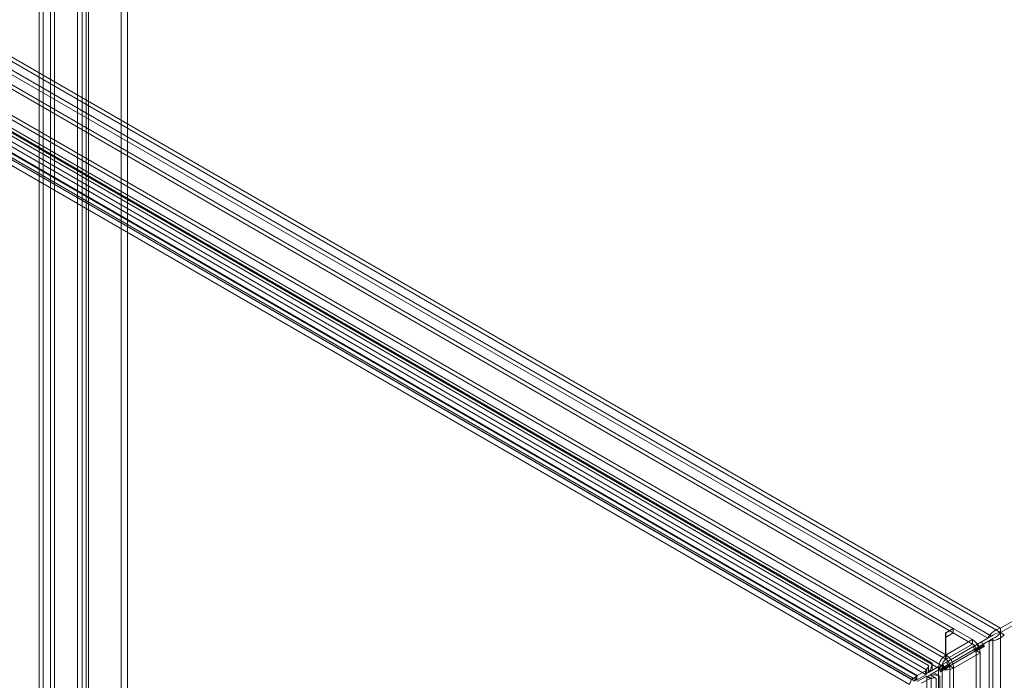
# Model space of a CAD drawing. Units: millimetres. Extents: x 0 to 420, y 0 to 297.
# Drawn here: x 316 to 362, y 199 to 230 of the extents above; entities that cross this region are included whole.
import ezdxf

# ---------------------------------------------------------------- set-up
doc = ezdxf.new("R2010")
doc.units = ezdxf.units.MM

msp = doc.modelspace()

# ---------------------------------------------------------------- linework, layer by layer
at = {"color": 7, "linetype": 'Continuous', "lineweight": 0}
for p, q in [((316.984, 154.829), (316.984, 278.943)), ((317.161, 278.841), (317.161, 154.727)), ((317.515, 154.931), (317.515, 278.841)), ((317.691, 155.033), (317.691, 278.943)), ((320.814, 154.795), (320.814, 273.874)), ((321.109, 154.625), (321.109, 273.704)), ((318.768, 273.194), (318.768, 152.754)), ((318.988, 273.5), (318.988, 153.06)), ((319.185, 273.194), (319.185, 152.754)), ((319.282, 152.89), (319.282, 273.33)), ((318.988, 272.888), (318.988, 152.448)), ((319.282, 273.058), (319.282, 152.618)), ((272.731, 253.397), (361.944, 201.895)), ((272.731, 253.192), (361.944, 201.691)), ((361.347, 201.423), (272.621, 252.643)), ((361.524, 201.525), (272.798, 252.745)), ((271.245, 251.533), (359.393, 200.646)), ((273.382, 251.728), (359.731, 201.88)), ((273.382, 251.524), (359.731, 201.676)), ((359.218, 200.135), (271.066, 251.024)), ((271.245, 251.329), (359.393, 200.442)), ((359.042, 200.033), (270.889, 250.922)), ((358.754, 200.252), (275.568, 248.275)), ((357.685, 199.269), (273.454, 247.895)), ((357.773, 199.497), (273.542, 248.123)), ((274.49, 247.868), (358.025, 199.644)), ((358.042, 199.677), (274.588, 247.854)), ((275.236, 247.761), (358.422, 199.739)), ((275.266, 247.98), (358.453, 199.957)), ((358.577, 200.15), (275.391, 248.172)), ((274.402, 247.64), (357.936, 199.417)), ((358.011, 199.458), (274.557, 247.635)), ((406.551, 227.646), (361.944, 201.895)), ((406.551, 227.442), (361.944, 201.691)), ((406.374, 227.339), (361.944, 201.691)), ((359.733, 201.879), (359.368, 201.668)), ((359.393, 201.685), (359.731, 201.88)), ((359.731, 201.676), (359.731, 201.88)), ((359.733, 201.879), (359.733, 201.675)), ((359.733, 201.879), (360.633, 201.359)), ((361.944, 201.691), (361.944, 201.895)), ((359.733, 201.675), (359.368, 201.464)), ((359.368, 201.668), (359.368, 201.464)), ((359.368, 201.668), (359.368, 200.661)), ((359.368, 201.464), (359.368, 200.457)), ((359.393, 201.481), (359.393, 201.685)), ((359.393, 200.646), (359.393, 201.685)), ((359.393, 201.481), (359.731, 201.676)), ((359.393, 200.442), (359.393, 201.481)), ((360.633, 201.359), (359.395, 200.645)), ((359.733, 201.675), (360.633, 201.155)), ((360.633, 201.155), (360.633, 201.359)), ((360.874, 201.15), (361.347, 201.423)), ((361.051, 201.252), (360.874, 201.15)), ((360.983, 201.058), (361.414, 201.307)), ((361.051, 201.252), (361.524, 201.525)), ((361.168, 201.05), (361.051, 201.252)), ((361.16, 201.161), (361.591, 201.41)), ((361.347, 201.423), (361.524, 201.525)), ((361.414, 201.307), (361.591, 201.41)), ((361.414, 201.307), (361.414, 77.756)), ((361.591, 77.858), (361.591, 201.41)), ((361.944, 201.691), (362.121, 201.589)), ((361.944, 201.691), (361.944, 77.576)), ((359.241, 200.207), (360.658, 201.025)), ((359.349, 200.115), (360.683, 200.885)), ((359.395, 200.441), (360.633, 201.155)), ((359.418, 200.309), (360.835, 201.127)), ((359.526, 200.217), (360.86, 200.987)), ((359.572, 200.135), (360.809, 200.849)), ((360.835, 201.127), (360.658, 201.025)), ((360.658, 201.025), (360.774, 200.823)), ((360.683, 200.885), (360.86, 200.987)), ((360.733, 200.856), (360.683, 200.885)), ((360.91, 200.958), (360.733, 200.856)), ((360.733, 200.856), (360.766, 200.799)), ((360.766, 200.799), (361.016, 200.943)), ((360.943, 200.901), (360.766, 200.799)), ((360.774, 200.823), (360.991, 200.948)), ((360.951, 200.925), (360.774, 200.823)), ((360.809, 200.849), (360.809, 190.234)), ((360.809, 200.849), (360.986, 200.747)), ((360.835, 201.127), (360.951, 200.925)), ((360.86, 200.987), (360.91, 200.958)), ((360.991, 200.948), (360.874, 201.15)), ((360.91, 200.958), (360.943, 200.901)), ((360.943, 200.901), (361.193, 201.045)), ((360.951, 200.925), (361.168, 201.05)), ((361.16, 201.161), (360.983, 201.058)), ((360.983, 201.001), (361.16, 201.103)), ((360.983, 201.058), (360.983, 201.001)), ((361.016, 200.943), (360.983, 201.001)), ((361.168, 201.05), (360.991, 200.948)), ((361.193, 201.045), (361.016, 200.943)), ((361.16, 201.103), (361.16, 201.161)), ((361.193, 201.045), (361.16, 201.103)), ((359.368, 200.661), (359.368, 200.457)), ((359.395, 200.645), (359.368, 200.661)), ((359.395, 200.441), (359.368, 200.457)), ((359.393, 200.646), (359.391, 200.643)), ((359.391, 200.643), (359.393, 200.44)), ((359.393, 200.442), (359.393, 200.646)), ((359.393, 200.442), (359.393, 200.44)), ((359.395, 200.441), (359.395, 200.645)), ((359.749, 200.033), (360.986, 200.747)), ((360.986, 200.747), (360.986, 190.132)), ((358.042, 199.677), (358.491, 199.936)), ((358.453, 199.957), (358.422, 199.739)), ((358.422, 199.739), (358.453, 199.957)), ((358.453, 199.957), (358.453, 199.957)), ((358.491, 199.936), (358.453, 199.957)), ((358.46, 199.717), (358.491, 199.936)), ((358.577, 199.847), (358.577, 200.15)), ((358.577, 199.824), (359.024, 200.082)), ((358.577, 199.824), (358.754, 199.926)), ((358.645, 199.708), (359.049, 199.942)), ((358.754, 200.252), (358.754, 199.926)), ((358.754, 199.926), (359.201, 200.184)), ((358.821, 199.81), (359.226, 200.044)), ((359.201, 200.184), (359.024, 200.082)), ((359.024, 200.082), (359.141, 199.88)), ((359.218, 200.135), (359.042, 200.033)), ((359.042, 77.143), (359.042, 200.033)), ((359.049, 199.942), (359.226, 200.044)), ((359.099, 199.913), (359.049, 199.942)), ((359.276, 200.015), (359.099, 199.913)), ((359.099, 199.913), (359.133, 199.855)), ((359.133, 199.855), (359.383, 200)), ((359.31, 199.957), (359.133, 199.855)), ((359.141, 199.88), (359.358, 200.005)), ((359.318, 199.982), (359.141, 199.88)), ((359.201, 200.184), (359.318, 199.982)), ((359.218, 77.245), (359.218, 200.135)), ((359.226, 200.044), (359.276, 200.015)), ((359.418, 200.309), (359.241, 200.207)), ((359.358, 200.005), (359.241, 200.207)), ((359.276, 200.015), (359.31, 199.957)), ((359.31, 199.957), (359.56, 200.102)), ((359.318, 199.982), (359.535, 200.107)), ((359.526, 200.217), (359.349, 200.115)), ((359.349, 200.058), (359.526, 200.16)), ((359.349, 200.115), (359.349, 200.058)), ((359.383, 200), (359.349, 200.058)), ((359.535, 200.107), (359.358, 200.005)), ((359.56, 200.102), (359.383, 200)), ((359.535, 200.107), (359.418, 200.309)), ((359.526, 200.16), (359.526, 200.217)), ((359.56, 200.102), (359.526, 200.16)), ((359.749, 200.033), (359.572, 200.135)), ((359.572, 200.135), (359.572, 77.245)), ((359.749, 77.143), (359.749, 200.033)), ((357.685, 199.269), (357.773, 199.497)), ((358.025, 199.644), (357.773, 199.497)), ((358.025, 199.644), (357.936, 199.417)), ((358.011, 199.458), (358.46, 199.717)), ((358.042, 199.677), (358.011, 199.458)), ((358.045, 199.4), (358.493, 199.659)), ((358.249, 199.318), (358.698, 199.576)), ((358.422, 199.739), (358.422, 199.739)), ((358.46, 199.717), (358.422, 199.739)), ((358.698, 199.576), (358.493, 199.659)), ((358.493, 199.659), (358.493, 199.616)), ((358.493, 82.461), (358.493, 199.616)), ((358.698, 199.534), (358.493, 199.616)), ((358.577, 199.824), (358.577, 199.847)), ((358.645, 199.708), (358.821, 199.81)), ((358.665, 199.697), (358.645, 199.708)), ((358.927, 199.545), (358.665, 199.697)), ((358.698, 199.576), (358.698, 199.534)), ((358.698, 199.534), (358.698, 82.378)), ((359.104, 199.647), (358.821, 199.81)), ((358.927, 82.389), (358.927, 199.545)), ((359.104, 82.492), (359.104, 199.647))]:
    msp.add_line(p, q, dxfattribs=at)
for centre, radius, start, end in [((362.167, 200.998), 0.924, 103.9493, 152.6106), ((360.219, 200.712), 0.768, 2.6055, 57.3945), ((361.449, 202.248), 0.942, 267.8499, 315.5119), ((362.008, 200.91), 0.784, 94.6889, 128.223), ((361.305, 202.132), 0.777, 291.5814, 325.3969), ((360.426, 200.832), 0.384, 2.6055, 57.3945), ((359.811, 199.997), 0.77, 122.9876, 177.3652), ((359.603, 200.117), 0.385, 122.9874, 177.3651), ((358.981, 199.998), 0.768, 2.6055, 57.3945), ((359.188, 200.117), 0.384, 2.6055, 57.3945), ((358.355, 200.157), 0.223, 296.1139, 358.1025), ((358.131, 200.283), 0.624, 315.6802, 357.1412), ((359.395, 200.715), 0.769, 242.6098, 297.3905), ((359.395, 200.476), 0.384, 242.61, 297.3906), ((357.845, 199.761), 0.214, 327.0968, 336.9383), ((358.258, 200.139), 0.432, 292.3025, 317.5973), ((358.758, 199.274), 0.432, 102.4003, 127.6908), ((358.819, 199.092), 0.624, 62.8625, 104.318), ((358.822, 199.349), 0.223, 61.902, 123.8807)]:
    msp.add_arc(centre, radius, start, end, dxfattribs=at)

doc.saveas('drawing.dxf')
